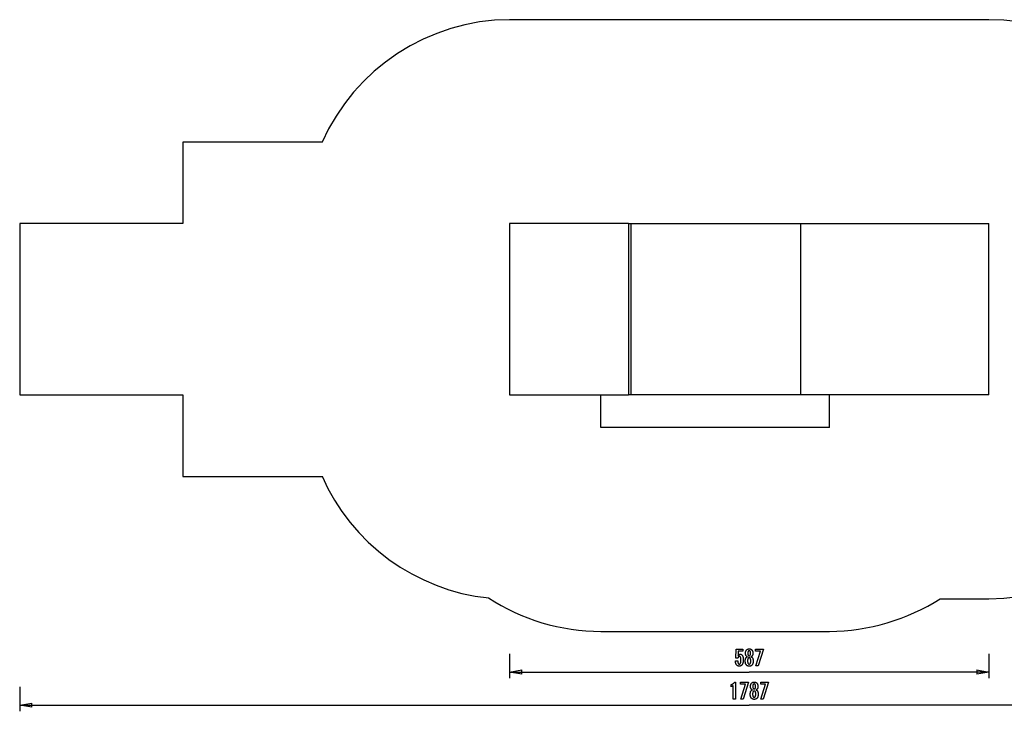
# Model space of a CAD drawing. Extents: x -94 to 94, y -42 to 42.
# Drawn here: x -94 to 26, y -42 to 42 of the extents above; entities that cross this region are included whole.
import ezdxf

# ---------------------------------------------------------------- set-up
doc = ezdxf.new("R2010")
doc.units = 0
for name, pattern in [('NEW_LINE1', [0]), ('NEW_LINE16', [0]), ('NEW_LINE17', [0]), ('NEW_LINE18', [0]), ('NEW_LINE19', [0]), ('NEW_LINE2', [0]), ('NEW_LINE20', [0]), ('NEW_LINE21', [0]), ('NEW_LINE22', [0]), ('NEW_LINE23', [0]), ('NEW_LINE3', [0]), ('NEW_LINE4', [0]), ('NEW_LINE5', [0]), ('NEW_LINE6', [0]), ('NEW_LINE7', [0]), ('NEW_LINE8', [0])]:
    doc.linetypes.add(name, pattern=pattern)
doc.layers.get('0').update_dxf_attribs({"linetype": 'CONTINUOUS'})

msp = doc.modelspace()

# ---------------------------------------------------------------- linework, layer by layer
at = {"color": 0, "linetype": 'NEW_LINE2'}
msp.add_lwpolyline([(-34.3027, 42.402), (-34.3027, 42.402), (-36.1428, 42.3317), (-37.9603, 42.1242), (-39.7482, 41.7839), (-41.5001, 41.3155), (-43.2089, 40.7234), (-44.8682, 40.0124), (-46.4711, 39.1868), (-48.0111, 38.2515), (-49.481, 37.2107), (-50.8746, 36.0694), (-52.1848, 34.8318), (-53.4051, 33.5029), (-54.5285, 32.0868), (-55.5487, 30.5885), (-56.4587, 29.0122), (-57.2519, 27.3629)], dxfattribs=at)
at = {"color": 0, "linetype": 'NEW_LINE16'}
msp.add_lwpolyline([(24.4371, 42.4019), (-34.3028, 42.4019)], dxfattribs=at)
at = {"color": 0, "linetype": 'NEW_LINE3'}
msp.add_lwpolyline([(28.0947, 42.1242), (26.2772, 42.3317), (24.4371, 42.402), (24.4371, 42.402), (24.4371, 42.402), (24.4371, 42.402), (24.4371, 42.402), (24.4371, 42.402), (24.4371, 42.402), (24.4371, 42.402), (24.4371, 42.402), (24.4371, 42.402), (24.4371, 42.402), (24.4371, 42.402), (24.4371, 42.402), (24.4371, 42.402), (24.4371, 42.402), (24.4371, 42.402), (24.4371, 42.402), (24.4371, 42.402)], dxfattribs=at)
at = {"color": 0, "linetype": 'NEW_LINE17'}
msp.add_lwpolyline([(-57.2157, 27.4019), (-74.3028, 27.4019)], dxfattribs=at)
at = {"color": 0, "linetype": 'NEW_LINE18'}
msp.add_lwpolyline([(-74.3028, 27.4019), (-74.3028, 17.4019)], dxfattribs=at)
at = {"color": 0, "linetype": 'NEW_LINE19'}
msp.add_lwpolyline([(-74.3028, 17.4019), (-94.3028, 17.4019)], dxfattribs=at)
at = {"color": 0, "linetype": 'NEW_LINE20'}
msp.add_lwpolyline([(-94.3028, 17.4019), (-94.3028, -3.5981)], dxfattribs=at)
at = {"color": 0}
for points in [[(-19.7178, 17.4019), (-34.3028, 17.4019)], [(-34.3028, 17.4019), (-34.3028, -3.5981)], [(-19.7178, 17.4019), (-19.4352, 17.4019)], [(-19.7178, 17.4019), (-19.7178, -3.5981)], [(-19.4352, 17.4019), (1.3971, 17.4019)], [(-19.4352, 17.4019), (-19.4352, -3.5981)], [(1.3971, 17.4019), (24.4371, 17.4019)], [(1.3971, -3.5981), (1.3971, 17.4019)], [(24.4371, -3.5981), (24.4371, 17.4019)], [(-34.3028, -3.5981), (-19.7178, -3.5981)], [(-23.1028, -7.5981), (-23.1028, -3.5981)], [(-19.4352, -3.5981), (-19.7178, -3.5981)], [(1.3971, -3.5981), (-19.4352, -3.5981)], [(24.4371, -3.5981), (1.3971, -3.5981)], [(4.8971, -7.5981), (4.8971, -3.5981)], [(4.8971, -7.5981), (-23.1028, -7.5981)], [(-6.6119, -36.2281), (-6.3268, -36.2281), (-6.3268, -36.2281), (-6.3265, -36.2519), (-6.326, -36.2752), (-6.325, -36.2977), (-6.3239, -36.3195), (-6.3222, -36.3403), (-6.3203, -36.3606), (-6.318, -36.3799), (-6.3154, -36.3987), (-6.3123, -36.4164), (-6.3089, -36.4335), (-6.3052, -36.4498), (-6.3012, -36.4655), (-6.2966, -36.4802), (-6.2918, -36.4943), (-6.2866, -36.5076), (-6.2812, -36.5202), (-6.2812, -36.5202), (-6.2752, -36.5317), (-6.269, -36.5427), (-6.2623, -36.5528), (-6.2555, -36.5623), (-6.2481, -36.5708), (-6.2404, -36.5788), (-6.2323, -36.586), (-6.224, -36.5925), (-6.2151, -36.598), (-6.2059, -36.603), (-6.1964, -36.607), (-6.1866, -36.6105), (-6.1763, -36.613), (-6.1657, -36.615), (-6.1547, -36.6161), (-6.1434, -36.6166), (-6.1434, -36.6166), (-6.131, -36.616), (-6.1192, -36.6145), (-6.1076, -36.612), (-6.0967, -36.6086), (-6.086, -36.6041), (-6.0758, -36.5988), (-6.0659, -36.5924), (-6.0566, -36.5851), (-6.0474, -36.5766), (-6.0387, -36.5673), (-6.0304, -36.5569), (-6.0226, -36.5456), (-6.015, -36.5332), (-6.008, -36.52), (-6.0013, -36.5057), (-5.9952, -36.4905), (-5.9952, -36.4905), (-5.9891, -36.4741), (-5.9836, -36.4568), (-5.9784, -36.4385), (-5.9738, -36.4193), (-5.9693, -36.3989), (-5.9653, -36.3776), (-5.9616, -36.3553), (-5.9585, -36.3321), (-5.9555, -36.3077), (-5.953, -36.2824), (-5.9509, -36.256), (-5.9493, -36.2288), (-5.9479, -36.2004), (-5.947, -36.1711), (-5.9464, -36.1408), (-5.9463, -36.1096), (-5.9463, -36.1096), (-5.9464, -36.0808), (-5.9469, -36.0531), (-5.9477, -36.0263), (-5.9491, -36.0007), (-5.9506, -35.9758), (-5.9526, -35.952), (-5.9549, -35.9291), (-5.9578, -35.9074), (-5.9607, -35.8863), (-5.9642, -35.8664), (-5.9679, -35.8473), (-5.9722, -35.8294), (-5.9766, -35.8123), (-5.9815, -35.7963), (-5.9867, -35.7811), (-5.9924, -35.7671), (-5.9924, -35.7671), (-5.9982, -35.7537), (-6.0047, -35.7413), (-6.0114, -35.7297), (-6.0187, -35.7191), (-6.0261, -35.7091), (-6.0341, -35.7002), (-6.0424, -35.692), (-6.0513, -35.6849), (-6.0603, -35.6783), (-6.0698, -35.6727), (-6.0797, -35.668), (-6.0901, -35.6642), (-6.1007, -35.6611), (-6.1118, -35.6591), (-6.1233, -35.6578), (-6.1354, -35.6575), (-6.1354, -35.6575), (-6.144, -35.6576), (-6.1526, -35.6582), (-6.161, -35.6592), (-6.1693, -35.6609), (-6.1772, -35.6628), (-6.185, -35.6652), (-6.1926, -35.668), (-6.2001, -35.6715), (-6.2071, -35.6751), (-6.2142, -35.6793), (-6.2209, -35.6839), (-6.2276, -35.689), (-6.2338, -35.6944), (-6.24, -35.7003), (-6.2458, -35.7066), (-6.2516, -35.7135), (-6.2516, -35.7135), (-6.257, -35.7205), (-6.2623, -35.7281), (-6.2672, -35.736), (-6.272, -35.7445), (-6.2764, -35.7531), (-6.2807, -35.7623), (-6.2847, -35.7717), (-6.2886, -35.7818), (-6.292, -35.792), (-6.2954, -35.8027), (-6.2984, -35.8138), (-6.3013, -35.8254), (-6.3038, -35.8372), (-6.3063, -35.8495), (-6.3084, -35.8621), (-6.3104, -35.8753), (-6.5583, -35.8753), (-6.5305, -34.777), (-5.6984, -34.777), (-5.6984, -35.0248), (-6.2798, -35.0248), (-6.2939, -35.539), (-6.2939, -35.539), (-6.2871, -35.5304), (-6.2804, -35.5222), (-6.2735, -35.5142), (-6.2667, -35.5066), (-6.2596, -35.4992), (-6.2527, -35.4921), (-6.2455, -35.4853), (-6.2384, -35.4789), (-6.2309, -35.4725), (-6.2236, -35.4666), (-6.216, -35.4609), (-6.2085, -35.4556), (-6.2007, -35.4504), (-6.193, -35.4456), (-6.185, -35.441), (-6.1772, -35.4369), (-6.1772, -35.4369), (-6.1689, -35.4327), (-6.1607, -35.4289), (-6.1523, -35.4254), (-6.1439, -35.4222), (-6.1351, -35.4191), (-6.1264, -35.4165), (-6.1174, -35.414), (-6.1084, -35.412), (-6.0991, -35.41), (-6.0898, -35.4084), (-6.0802, -35.407), (-6.0706, -35.4059), (-6.0607, -35.4049), (-6.0508, -35.4044), (-6.0406, -35.404), (-6.0305, -35.404), (-6.0305, -35.404), (-6.0082, -35.4046), (-5.9866, -35.4067), (-5.9656, -35.41), (-5.9453, -35.4148), (-5.9255, -35.4208), (-5.9065, -35.4283), (-5.888, -35.437), (-5.8703, -35.4473), (-5.8531, -35.4587), (-5.8366, -35.4716), (-5.8207, -35.4858), (-5.8057, -35.5015), (-5.7911, -35.5183), (-5.7773, -35.5367), (-5.7641, -35.5564), (-5.7516, -35.5775), (-5.7516, -35.5775), (-5.7395, -35.5997), (-5.7283, -35.6231), (-5.7178, -35.6477), (-5.7082, -35.6735), (-5.6992, -35.7002), (-5.6912, -35.7284), (-5.6839, -35.7575), (-5.6774, -35.7881), (-5.6716, -35.8194), (-5.6666, -35.8521), (-5.6623, -35.8859), (-5.6589, -35.921), (-5.6561, -35.957), (-5.6543, -35.9943), (-5.6531, -36.0327), (-5.6528, -36.0724), (-5.6528, -36.0724), (-5.6532, -36.1205), (-5.6547, -36.1674), (-5.6571, -36.2126), (-5.6606, -36.2566), (-5.6649, -36.2988), (-5.6703, -36.3398), (-5.6766, -36.3792), (-5.6841, -36.4172), (-5.6923, -36.4535), (-5.7017, -36.4885), (-5.712, -36.5219), (-5.7234, -36.5539), (-5.7355, -36.5843), (-5.7488, -36.6133), (-5.763, -36.6407), (-5.7784, -36.6669), (-5.7784, -36.6669), (-5.7944, -36.6912), (-5.8114, -36.7141), (-5.8293, -36.7353), (-5.8483, -36.7551), (-5.868, -36.7731), (-5.8889, -36.7897), (-5.9106, -36.8046), (-5.9334, -36.8181), (-5.9569, -36.8298), (-5.9816, -36.8401), (-6.007, -36.8487), (-6.0336, -36.8559), (-6.0609, -36.8614), (-6.0893, -36.8654), (-6.1186, -36.8678), (-6.149, -36.8687), (-6.149, -36.8687), (-6.176, -36.8679), (-6.2024, -36.866), (-6.2279, -36.8627), (-6.2528, -36.8582), (-6.2767, -36.8522), (-6.3, -36.8452), (-6.3225, -36.8367), (-6.3444, -36.8271), (-6.3652, -36.8159), (-6.3854, -36.8036), (-6.4047, -36.7899), (-6.4235, -36.7751), (-6.4413, -36.7588), (-6.4584, -36.7414), (-6.4747, -36.7225), (-6.4905, -36.7026), (-6.4905, -36.7026), (-6.5051, -36.6813), (-6.5188, -36.6589), (-6.5315, -36.6355), (-6.5434, -36.6112), (-6.5542, -36.5857), (-6.5642, -36.5591), (-6.5732, -36.5315), (-6.5814, -36.503), (-6.5884, -36.4732), (-6.5946, -36.4425), (-6.5998, -36.4107), (-6.6042, -36.378), (-6.6074, -36.3441), (-6.6099, -36.3093), (-6.6113, -36.2733), (-6.6119, -36.2365), (-6.6119, -36.2281)], [(-5.15, -35.7083), (-5.15, -35.7083), (-5.1638, -35.7031), (-5.1773, -35.6974), (-5.1903, -35.6911), (-5.203, -35.6844), (-5.2152, -35.6771), (-5.227, -35.6693), (-5.2384, -35.6609), (-5.2495, -35.6521), (-5.2599, -35.6425), (-5.2701, -35.6326), (-5.2797, -35.6221), (-5.2891, -35.6111), (-5.298, -35.5994), (-5.3065, -35.5873), (-5.3145, -35.5747), (-5.3222, -35.5615), (-5.3222, -35.5615), (-5.3293, -35.5477), (-5.336, -35.5334), (-5.3422, -35.5187), (-5.348, -35.5036), (-5.3533, -35.4879), (-5.3581, -35.4718), (-5.3625, -35.4553), (-5.3665, -35.4384), (-5.3698, -35.4208), (-5.3728, -35.4028), (-5.3754, -35.3844), (-5.3776, -35.3656), (-5.3791, -35.3461), (-5.3803, -35.3263), (-5.3811, -35.3061), (-5.3814, -35.2855), (-5.3814, -35.2855), (-5.3808, -35.2541), (-5.3794, -35.2237), (-5.377, -35.1941), (-5.3738, -35.1655), (-5.3695, -35.1375), (-5.3643, -35.1106), (-5.3582, -35.0844), (-5.3513, -35.0593), (-5.3432, -35.0347), (-5.3343, -35.0111), (-5.3243, -34.9883), (-5.3136, -34.9665), (-5.3018, -34.9454), (-5.2891, -34.9252), (-5.2755, -34.9059), (-5.2611, -34.8875), (-5.2611, -34.8875), (-5.2455, -34.8698), (-5.2294, -34.8534), (-5.2124, -34.8381), (-5.195, -34.8241), (-5.1767, -34.8109), (-5.1578, -34.7991), (-5.1381, -34.7883), (-5.118, -34.7788), (-5.0969, -34.7701), (-5.0753, -34.7628), (-5.0528, -34.7565), (-5.0299, -34.7516), (-5.006, -34.7475), (-4.9817, -34.7448), (-4.9565, -34.743), (-4.9308, -34.7426), (-4.9308, -34.7426), (-4.9047, -34.743), (-4.8793, -34.7448), (-4.8547, -34.7475), (-4.8309, -34.7516), (-4.8076, -34.7565), (-4.7851, -34.7628), (-4.7634, -34.7701), (-4.7424, -34.7788), (-4.7219, -34.7883), (-4.7022, -34.7991), (-4.6832, -34.8109), (-4.665, -34.8241), (-4.6474, -34.8381), (-4.6306, -34.8534), (-4.6145, -34.8698), (-4.5992, -34.8875), (-4.5992, -34.8875), (-4.5845, -34.9059), (-4.5709, -34.9252), (-4.5581, -34.9454), (-4.5464, -34.9665), (-4.5354, -34.9883), (-4.5256, -35.0111), (-4.5167, -35.0347), (-4.5088, -35.0593), (-4.5017, -35.0844), (-4.4956, -35.1106), (-4.4904, -35.1375), (-4.4863, -35.1655), (-4.4829, -35.1941), (-4.4806, -35.2237), (-4.4792, -35.2541), (-4.4788, -35.2855), (-4.4788, -35.2855), (-4.4789, -35.3061), (-4.4797, -35.3263), (-4.4807, -35.3461), (-4.4824, -35.3656), (-4.4843, -35.3844), (-4.4869, -35.4028), (-4.4899, -35.4208), (-4.4935, -35.4384), (-4.4973, -35.4553), (-4.5018, -35.4718), (-4.5066, -35.4879), (-4.512, -35.5036), (-4.5177, -35.5187), (-4.524, -35.5334), (-4.5307, -35.5477), (-4.5381, -35.5615), (-4.5381, -35.5615), (-4.5456, -35.5747), (-4.5536, -35.5873), (-4.562, -35.5994), (-4.571, -35.6111), (-4.5801, -35.6221), (-4.5899, -35.6326), (-4.6, -35.6425), (-4.6107, -35.6521), (-4.6215, -35.6609), (-4.6329, -35.6693), (-4.6447, -35.6771), (-4.6571, -35.6844), (-4.6696, -35.6911), (-4.6827, -35.6974), (-4.6962, -35.7031), (-4.7103, -35.7083), (-4.7103, -35.7083), (-4.6934, -35.7146), (-4.6772, -35.7215), (-4.6615, -35.729), (-4.6465, -35.7372), (-4.6318, -35.7459), (-4.6179, -35.7555), (-4.6044, -35.7655), (-4.5918, -35.7763), (-4.5793, -35.7874), (-4.5676, -35.7994), (-4.5565, -35.812), (-4.546, -35.8252), (-4.5358, -35.839), (-4.5265, -35.8534), (-4.5175, -35.8684), (-4.5094, -35.8842), (-4.5094, -35.8842), (-4.5013, -35.9003), (-4.494, -35.9172), (-4.4871, -35.9349), (-4.4808, -35.9535), (-4.4748, -35.9727), (-4.4696, -35.9927), (-4.4648, -36.0134), (-4.4606, -36.035), (-4.4567, -36.0571), (-4.4534, -36.08), (-4.4505, -36.1037), (-4.4484, -36.1282), (-4.4465, -36.1533), (-4.4453, -36.1792), (-4.4445, -36.2059), (-4.4444, -36.2333), (-4.4444, -36.2333), (-4.4448, -36.2712), (-4.4463, -36.3081), (-4.4487, -36.3438), (-4.4522, -36.3784), (-4.4565, -36.4118), (-4.4619, -36.4442), (-4.4682, -36.4754), (-4.4757, -36.5056), (-4.4839, -36.5344), (-4.4933, -36.5622), (-4.5036, -36.5889), (-4.515, -36.6145), (-4.5271, -36.6388), (-4.5404, -36.6622), (-4.5546, -36.6844), (-4.57, -36.7055), (-4.57, -36.7055), (-4.5859, -36.725), (-4.6028, -36.7436), (-4.6206, -36.7607), (-4.6393, -36.7768), (-4.6587, -36.7913), (-4.6791, -36.8048), (-4.7003, -36.8168), (-4.7226, -36.8278), (-4.7455, -36.8372), (-4.7694, -36.8456), (-4.7941, -36.8525), (-4.8198, -36.8584), (-4.8461, -36.8627), (-4.8735, -36.866), (-4.9016, -36.8679), (-4.9308, -36.8687), (-4.9308, -36.8687), (-4.9595, -36.8679), (-4.9876, -36.866), (-5.0147, -36.8627), (-5.0411, -36.8584), (-5.0664, -36.8525), (-5.0911, -36.8456), (-5.1148, -36.8372), (-5.1378, -36.8278), (-5.1598, -36.8168), (-5.181, -36.8048), (-5.2013, -36.7913), (-5.2209, -36.7768), (-5.2394, -36.7607), (-5.2572, -36.7436), (-5.2741, -36.725), (-5.2902, -36.7055), (-5.2902, -36.7055), (-5.3053, -36.6844), (-5.3195, -36.6622), (-5.3327, -36.6388), (-5.345, -36.6145), (-5.3562, -36.5889), (-5.3665, -36.5622), (-5.3758, -36.5344), (-5.3843, -36.5056), (-5.3916, -36.4754), (-5.398, -36.4442), (-5.4033, -36.4118), (-5.4078, -36.3784), (-5.4112, -36.3438), (-5.4137, -36.3081), (-5.4152, -36.2712), (-5.4158, -36.2333), (-5.4158, -36.2333), (-5.4155, -36.2059), (-5.4147, -36.1792), (-5.4134, -36.1533), (-5.4116, -36.1282), (-5.4092, -36.1037), (-5.4065, -36.08), (-5.4032, -36.0571), (-5.3995, -36.035), (-5.3951, -36.0134), (-5.3903, -35.9927), (-5.3849, -35.9727), (-5.3792, -35.9535), (-5.3728, -35.9349), (-5.366, -35.9172), (-5.3587, -35.9003), (-5.3509, -35.8842), (-5.3509, -35.8842), (-5.3425, -35.8684), (-5.3336, -35.8534), (-5.324, -35.839), (-5.3141, -35.8252), (-5.3034, -35.812), (-5.2923, -35.7994), (-5.2806, -35.7874), (-5.2684, -35.7763), (-5.2555, -35.7655), (-5.242, -35.7555), (-5.228, -35.7459), (-5.2136, -35.7372), (-5.1985, -35.729), (-5.1829, -35.7215), (-5.1667, -35.7146), (-5.15, -35.7083)], [(-5.0988, -35.2798), (-5.0988, -35.2798), (-5.0985, -35.3), (-5.098, -35.3197), (-5.0972, -35.3386), (-5.0962, -35.3569), (-5.0948, -35.3743), (-5.0931, -35.3911), (-5.0911, -35.4071), (-5.0889, -35.4226), (-5.0861, -35.4371), (-5.0832, -35.4511), (-5.08, -35.4643), (-5.0766, -35.477), (-5.0727, -35.4887), (-5.0687, -35.5), (-5.0643, -35.5103), (-5.0597, -35.5202), (-5.0597, -35.5202), (-5.0545, -35.5292), (-5.049, -35.5378), (-5.0431, -35.5456), (-5.0369, -35.5531), (-5.0302, -35.5597), (-5.0233, -35.566), (-5.016, -35.5715), (-5.0084, -35.5766), (-5.0002, -35.5808), (-4.9918, -35.5847), (-4.983, -35.5879), (-4.9739, -35.5906), (-4.9643, -35.5927), (-4.9545, -35.5942), (-4.9442, -35.5951), (-4.9337, -35.5954), (-4.9337, -35.5954), (-4.9225, -35.5949), (-4.9119, -35.594), (-4.9015, -35.5925), (-4.8917, -35.5904), (-4.8821, -35.5877), (-4.873, -35.5844), (-4.8642, -35.5805), (-4.856, -35.576), (-4.8479, -35.5706), (-4.8403, -35.5649), (-4.833, -35.5586), (-4.8263, -35.5517), (-4.8198, -35.5439), (-4.8138, -35.5358), (-4.8081, -35.5271), (-4.8029, -35.5178), (-4.8029, -35.5178), (-4.7977, -35.5075), (-4.793, -35.4967), (-4.7886, -35.485), (-4.7846, -35.4729), (-4.7808, -35.4598), (-4.7774, -35.4462), (-4.7743, -35.4318), (-4.7717, -35.4168), (-4.7692, -35.4009), (-4.7672, -35.3844), (-4.7653, -35.3671), (-4.764, -35.3493), (-4.7628, -35.3305), (-4.7621, -35.3112), (-4.7616, -35.2911), (-4.7615, -35.2704), (-4.7615, -35.2704), (-4.7616, -35.2526), (-4.7621, -35.2355), (-4.7628, -35.2189), (-4.764, -35.203), (-4.7654, -35.1874), (-4.7673, -35.1725), (-4.7695, -35.1581), (-4.7721, -35.1444), (-4.7748, -35.1309), (-4.778, -35.1183), (-4.7814, -35.106), (-4.7854, -35.0945), (-4.7895, -35.0834), (-4.7941, -35.0729), (-4.799, -35.0629), (-4.8043, -35.0536), (-4.8043, -35.0536), (-4.8096, -35.0444), (-4.8155, -35.036), (-4.8216, -35.0282), (-4.8282, -35.021), (-4.8349, -35.0142), (-4.8422, -35.0082), (-4.8498, -35.0028), (-4.8578, -34.998), (-4.866, -34.9935), (-4.8746, -34.9899), (-4.8835, -34.9866), (-4.8929, -34.9842), (-4.9025, -34.9821), (-4.9126, -34.9807), (-4.9229, -34.9798), (-4.9337, -34.9797), (-4.9337, -34.9797), (-4.9437, -34.9798), (-4.9535, -34.9807), (-4.963, -34.9819), (-4.9723, -34.984), (-4.9811, -34.9864), (-4.9897, -34.9895), (-4.9979, -34.9931), (-5.0059, -34.9974), (-5.0133, -35.0019), (-5.0206, -35.0073), (-5.0275, -35.013), (-5.0342, -35.0195), (-5.0404, -35.0264), (-5.0463, -35.0339), (-5.0519, -35.042), (-5.0574, -35.0507), (-5.0574, -35.0507), (-5.0623, -35.0597), (-5.067, -35.0693), (-5.0713, -35.0795), (-5.0754, -35.0905), (-5.079, -35.1017), (-5.0824, -35.1137), (-5.0855, -35.1262), (-5.0884, -35.1394), (-5.0907, -35.1529), (-5.0928, -35.1672), (-5.0945, -35.1819), (-5.0961, -35.1975), (-5.0972, -35.2134), (-5.098, -35.2299), (-5.0985, -35.247), (-5.0988, -35.2647), (-5.0988, -35.2798)], [(-4.1237, -36.8344), (-3.5338, -35.0248), (-4.1401, -35.0248), (-4.1401, -34.777), (-3.1754, -34.777), (-3.841, -36.8344), (-4.1237, -36.8344)], [(-34.3028, -35.3348), (-34.3028, -38.3348)], [(-4.738, -36.2125), (-4.738, -36.2125), (-4.7381, -36.19), (-4.7387, -36.1682), (-4.7396, -36.1472), (-4.741, -36.1269), (-4.7426, -36.1072), (-4.7448, -36.0883), (-4.7473, -36.07), (-4.7503, -36.0526), (-4.7534, -36.0356), (-4.7571, -36.0194), (-4.7611, -36.0039), (-4.7657, -35.9892), (-4.7704, -35.975), (-4.7757, -35.9616), (-4.7812, -35.9489), (-4.7874, -35.9369), (-4.7874, -35.9369), (-4.7937, -35.9254), (-4.8005, -35.9147), (-4.8075, -35.9048), (-4.8151, -35.8958), (-4.8228, -35.8873), (-4.8311, -35.8796), (-4.8396, -35.8727), (-4.8487, -35.8666), (-4.8579, -35.861), (-4.8676, -35.8562), (-4.8776, -35.8522), (-4.8881, -35.849), (-4.8988, -35.8464), (-4.9101, -35.8446), (-4.9216, -35.8436), (-4.9337, -35.8433), (-4.9337, -35.8433), (-4.9453, -35.8436), (-4.9566, -35.8446), (-4.9676, -35.8464), (-4.9783, -35.849), (-4.9884, -35.8522), (-4.9984, -35.8562), (-5.0079, -35.861), (-5.0173, -35.8666), (-5.026, -35.8727), (-5.0345, -35.8796), (-5.0427, -35.8873), (-5.0506, -35.8958), (-5.058, -35.9048), (-5.0651, -35.9147), (-5.0719, -35.9254), (-5.0785, -35.9369), (-5.0785, -35.9369), (-5.0844, -35.9489), (-5.0899, -35.9616), (-5.095, -35.975), (-5.0999, -35.9892), (-5.1043, -36.0039), (-5.1084, -36.0194), (-5.112, -36.0356), (-5.1154, -36.0526), (-5.1182, -36.07), (-5.1207, -36.0883), (-5.1228, -36.1072), (-5.1247, -36.1269), (-5.126, -36.1472), (-5.127, -36.1682), (-5.1276, -36.19), (-5.1279, -36.2125), (-5.1279, -36.2125), (-5.1276, -36.2372), (-5.127, -36.2612), (-5.126, -36.2843), (-5.1247, -36.3068), (-5.1229, -36.3283), (-5.1208, -36.3492), (-5.1183, -36.3692), (-5.1155, -36.3886), (-5.1121, -36.4069), (-5.1085, -36.4246), (-5.1045, -36.4414), (-5.1002, -36.4576), (-5.0954, -36.4727), (-5.0903, -36.4873), (-5.0848, -36.5009), (-5.079, -36.514), (-5.079, -36.514), (-5.0726, -36.5258), (-5.066, -36.5371), (-5.0589, -36.5476), (-5.0516, -36.5574), (-5.0437, -36.5662), (-5.0356, -36.5745), (-5.0271, -36.5818), (-5.0183, -36.5886), (-5.0089, -36.5943), (-4.9993, -36.5994), (-4.9893, -36.6037), (-4.979, -36.6074), (-4.9681, -36.61), (-4.957, -36.612), (-4.9455, -36.6132), (-4.9337, -36.6137), (-4.9337, -36.6137), (-4.9215, -36.6132), (-4.9098, -36.612), (-4.8985, -36.61), (-4.8877, -36.6074), (-4.877, -36.6037), (-4.8669, -36.5994), (-4.8571, -36.5943), (-4.8479, -36.5886), (-4.8387, -36.5818), (-4.8302, -36.5745), (-4.8219, -36.5662), (-4.8142, -36.5574), (-4.8067, -36.5476), (-4.7997, -36.5371), (-4.793, -36.5258), (-4.7869, -36.514), (-4.7869, -36.514), (-4.7808, -36.5009), (-4.7753, -36.4873), (-4.7701, -36.4727), (-4.7655, -36.4576), (-4.761, -36.4414), (-4.757, -36.4246), (-4.7533, -36.4069), (-4.7502, -36.3886), (-4.7472, -36.3692), (-4.7447, -36.3492), (-4.7426, -36.3283), (-4.741, -36.3068), (-4.7396, -36.2843), (-4.7387, -36.2612), (-4.7381, -36.2372), (-4.738, -36.2125)], [(24.4371, -35.3348), (24.4371, -38.3348)], [(-34.3028, -37.5848), (-32.8028, -37.3348)], [(-32.8028, -37.8348), (-32.8028, -37.3348)], [(22.9371, -37.3348), (24.4371, -37.5848)], [(22.9371, -37.3348), (22.9371, -37.8348)], [(-34.3028, -37.5848), (-4.9328, -37.5848)], [(-32.8028, -37.8348), (-34.3028, -37.5848)], [(-34.3028, -37.5848), (-32.8028, -37.5848)], [(24.4371, -37.5848), (-4.9328, -37.5848)], [(24.4371, -37.5848), (22.9371, -37.8348)], [(24.4371, -37.5848), (22.9371, -37.5848)], [(-94.3028, -39.4028), (-94.3028, -42.4028)], [(-6.8867, -40.9023), (-6.8867, -39.2348), (-6.8867, -39.2348), (-6.896, -39.2417), (-6.9053, -39.2486), (-6.9145, -39.2552), (-6.9238, -39.2619), (-6.9328, -39.2682), (-6.9419, -39.2747), (-6.9509, -39.2808), (-6.9599, -39.287), (-6.9686, -39.2928), (-6.9775, -39.2987), (-6.9862, -39.3042), (-6.995, -39.3099), (-7.0035, -39.3152), (-7.0122, -39.3206), (-7.0206, -39.3257), (-7.0292, -39.3308), (-7.0292, -39.3308), (-7.0373, -39.3356), (-7.0457, -39.3404), (-7.0539, -39.3449), (-7.0623, -39.3495), (-7.0704, -39.3538), (-7.0786, -39.3582), (-7.0867, -39.3622), (-7.0951, -39.3664), (-7.1031, -39.3702), (-7.1112, -39.3741), (-7.1193, -39.3777), (-7.1274, -39.3814), (-7.1353, -39.3848), (-7.1434, -39.3883), (-7.1514, -39.3915), (-7.1595, -39.3948), (-7.1595, -39.1497), (-7.1595, -39.1497), (-7.1421, -39.1419), (-7.125, -39.134), (-7.1079, -39.1259), (-7.0911, -39.1178), (-7.0743, -39.1092), (-7.0578, -39.1007), (-7.0413, -39.0918), (-7.0251, -39.083), (-7.0089, -39.0737), (-6.993, -39.0644), (-6.9771, -39.0549), (-6.9615, -39.0453), (-6.9459, -39.0353), (-6.9306, -39.0253), (-6.9153, -39.0151), (-6.9003, -39.0048), (-6.9003, -39.0048), (-6.8853, -38.9941), (-6.8706, -38.9833), (-6.8559, -38.9722), (-6.8415, -38.9611), (-6.8271, -38.9495), (-6.813, -38.938), (-6.7989, -38.9261), (-6.7851, -38.9142), (-6.7713, -38.9018), (-6.7578, -38.8894), (-6.7443, -38.8766), (-6.7311, -38.8639), (-6.7179, -38.8508), (-6.705, -38.8376), (-6.6923, -38.8241), (-6.6797, -38.8106), (-6.6067, -38.8106), (-6.6067, -40.9023), (-6.8867, -40.9023)], [(-5.9639, -40.9023), (-5.374, -39.0928), (-5.9803, -39.0928), (-5.9803, -38.8449), (-5.0156, -38.8449), (-5.6812, -40.9023), (-5.9639, -40.9023)], [(-4.5348, -39.7763), (-4.5348, -39.7763), (-4.5486, -39.7711), (-4.5621, -39.7654), (-4.5751, -39.7591), (-4.5878, -39.7524), (-4.6, -39.7451), (-4.6118, -39.7373), (-4.6232, -39.7289), (-4.6343, -39.7201), (-4.6447, -39.7105), (-4.6549, -39.7006), (-4.6645, -39.6901), (-4.6739, -39.6791), (-4.6828, -39.6674), (-4.6913, -39.6553), (-4.6993, -39.6427), (-4.707, -39.6295), (-4.707, -39.6295), (-4.7141, -39.6157), (-4.7208, -39.6014), (-4.727, -39.5867), (-4.7328, -39.5716), (-4.7381, -39.5559), (-4.7429, -39.5398), (-4.7473, -39.5233), (-4.7513, -39.5063), (-4.7546, -39.4887), (-4.7576, -39.4707), (-4.7602, -39.4523), (-4.7624, -39.4335), (-4.7639, -39.414), (-4.7651, -39.3942), (-4.7659, -39.374), (-4.7662, -39.3534), (-4.7662, -39.3534), (-4.7656, -39.322), (-4.7642, -39.2916), (-4.7618, -39.262), (-4.7586, -39.2334), (-4.7543, -39.2054), (-4.7491, -39.1785), (-4.743, -39.1523), (-4.7361, -39.1272), (-4.728, -39.1026), (-4.7191, -39.079), (-4.7091, -39.0563), (-4.6984, -39.0345), (-4.6866, -39.0134), (-4.6739, -38.9932), (-4.6603, -38.9739), (-4.6459, -38.9555), (-4.6459, -38.9555), (-4.6303, -38.9378), (-4.6142, -38.9214), (-4.5972, -38.9061), (-4.5798, -38.8921), (-4.5615, -38.8789), (-4.5426, -38.8671), (-4.5229, -38.8563), (-4.5028, -38.8468), (-4.4817, -38.8381), (-4.4601, -38.8308), (-4.4376, -38.8245), (-4.4147, -38.8196), (-4.3908, -38.8155), (-4.3665, -38.8128), (-4.3413, -38.811), (-4.3156, -38.8106), (-4.3156, -38.8106), (-4.2895, -38.811), (-4.2641, -38.8128), (-4.2395, -38.8155), (-4.2157, -38.8196), (-4.1924, -38.8245), (-4.1699, -38.8308), (-4.1482, -38.8381), (-4.1272, -38.8468), (-4.1067, -38.8563), (-4.087, -38.8671), (-4.068, -38.8789), (-4.0498, -38.8921), (-4.0322, -38.9061), (-4.0154, -38.9214), (-3.9993, -38.9378), (-3.984, -38.9555), (-3.984, -38.9555), (-3.9693, -38.9739), (-3.9557, -38.9932), (-3.9429, -39.0134), (-3.9312, -39.0345), (-3.9202, -39.0563), (-3.9104, -39.079), (-3.9015, -39.1026), (-3.8936, -39.1272), (-3.8865, -39.1523), (-3.8804, -39.1785), (-3.8752, -39.2054), (-3.8711, -39.2334), (-3.8677, -39.262), (-3.8654, -39.2916), (-3.864, -39.322), (-3.8636, -39.3534), (-3.8636, -39.3534), (-3.8637, -39.374), (-3.8645, -39.3942), (-3.8655, -39.414), (-3.8672, -39.4335), (-3.8691, -39.4523), (-3.8717, -39.4707), (-3.8747, -39.4887), (-3.8783, -39.5063), (-3.8821, -39.5233), (-3.8866, -39.5398), (-3.8914, -39.5559), (-3.8968, -39.5716), (-3.9025, -39.5867), (-3.9088, -39.6014), (-3.9155, -39.6157), (-3.9229, -39.6295), (-3.9229, -39.6295), (-3.9304, -39.6427), (-3.9384, -39.6553), (-3.9468, -39.6674), (-3.9558, -39.6791), (-3.9649, -39.6901), (-3.9747, -39.7006), (-3.9848, -39.7105), (-3.9955, -39.7201), (-4.0063, -39.7289), (-4.0177, -39.7373), (-4.0295, -39.7451), (-4.0419, -39.7524), (-4.0544, -39.7591), (-4.0675, -39.7654), (-4.081, -39.7711), (-4.0951, -39.7763), (-4.0951, -39.7763), (-4.0782, -39.7825), (-4.062, -39.7894), (-4.0463, -39.7969), (-4.0313, -39.8051), (-4.0166, -39.8138), (-4.0027, -39.8234), (-3.9892, -39.8334), (-3.9766, -39.8442), (-3.9641, -39.8554), (-3.9524, -39.8674), (-3.9413, -39.88), (-3.9308, -39.8932), (-3.9206, -39.907), (-3.9113, -39.9214), (-3.9023, -39.9364), (-3.8942, -39.9522), (-3.8942, -39.9522), (-3.8861, -39.9683), (-3.8788, -39.9852), (-3.8719, -40.0029), (-3.8656, -40.0215), (-3.8596, -40.0407), (-3.8544, -40.0607), (-3.8496, -40.0814), (-3.8454, -40.103), (-3.8415, -40.1251), (-3.8382, -40.148), (-3.8353, -40.1717), (-3.8332, -40.1961), (-3.8313, -40.2212), (-3.8301, -40.2471), (-3.8293, -40.2738), (-3.8292, -40.3012), (-3.8292, -40.3012), (-3.8296, -40.3392), (-3.8311, -40.3761), (-3.8335, -40.4118), (-3.837, -40.4464), (-3.8413, -40.4798), (-3.8467, -40.5122), (-3.853, -40.5434), (-3.8605, -40.5735), (-3.8687, -40.6023), (-3.8781, -40.6301), (-3.8884, -40.6568), (-3.8998, -40.6824), (-3.9119, -40.7067), (-3.9252, -40.7301), (-3.9394, -40.7523), (-3.9548, -40.7734), (-3.9548, -40.7734), (-3.9707, -40.7929), (-3.9876, -40.8115), (-4.0054, -40.8286), (-4.0241, -40.8447), (-4.0435, -40.8592), (-4.0639, -40.8727), (-4.0851, -40.8847), (-4.1074, -40.8957), (-4.1303, -40.9051), (-4.1542, -40.9135), (-4.1789, -40.9204), (-4.2046, -40.9263), (-4.2309, -40.9307), (-4.2583, -40.934), (-4.2864, -40.9359), (-4.3156, -40.9367), (-4.3156, -40.9367), (-4.3443, -40.9359), (-4.3724, -40.934), (-4.3995, -40.9307), (-4.4259, -40.9263), (-4.4512, -40.9204), (-4.4759, -40.9135), (-4.4996, -40.9051), (-4.5226, -40.8957), (-4.5446, -40.8847), (-4.5658, -40.8727), (-4.5861, -40.8592), (-4.6057, -40.8447), (-4.6242, -40.8286), (-4.642, -40.8115), (-4.6589, -40.7929), (-4.675, -40.7734), (-4.675, -40.7734), (-4.6901, -40.7523), (-4.7043, -40.7301), (-4.7175, -40.7067), (-4.7298, -40.6824), (-4.741, -40.6568), (-4.7513, -40.6301), (-4.7606, -40.6023), (-4.7691, -40.5735), (-4.7764, -40.5434), (-4.7828, -40.5122), (-4.7881, -40.4798), (-4.7926, -40.4464), (-4.796, -40.4118), (-4.7985, -40.3761), (-4.8, -40.3392), (-4.8006, -40.3012), (-4.8006, -40.3012), (-4.8003, -40.2738), (-4.7995, -40.2471), (-4.7982, -40.2212), (-4.7964, -40.1961), (-4.794, -40.1717), (-4.7913, -40.148), (-4.788, -40.1251), (-4.7843, -40.103), (-4.7799, -40.0814), (-4.7751, -40.0607), (-4.7697, -40.0407), (-4.764, -40.0215), (-4.7576, -40.0029), (-4.7508, -39.9852), (-4.7435, -39.9683), (-4.7357, -39.9522), (-4.7357, -39.9522), (-4.7273, -39.9364), (-4.7184, -39.9214), (-4.7088, -39.907), (-4.6989, -39.8932), (-4.6882, -39.88), (-4.6771, -39.8674), (-4.6654, -39.8554), (-4.6532, -39.8442), (-4.6403, -39.8334), (-4.6268, -39.8234), (-4.6128, -39.8138), (-4.5984, -39.8051), (-4.5833, -39.7969), (-4.5677, -39.7894), (-4.5515, -39.7825), (-4.5348, -39.7763)], [(-4.4836, -39.3478), (-4.4836, -39.3478), (-4.4833, -39.368), (-4.4828, -39.3877), (-4.482, -39.4066), (-4.481, -39.4249), (-4.4796, -39.4423), (-4.4779, -39.4591), (-4.4759, -39.4751), (-4.4737, -39.4906), (-4.4709, -39.5051), (-4.468, -39.5191), (-4.4648, -39.5323), (-4.4614, -39.545), (-4.4575, -39.5567), (-4.4535, -39.568), (-4.4491, -39.5783), (-4.4445, -39.5882), (-4.4445, -39.5882), (-4.4393, -39.5972), (-4.4338, -39.6058), (-4.4279, -39.6136), (-4.4217, -39.6211), (-4.415, -39.6277), (-4.4081, -39.634), (-4.4008, -39.6395), (-4.3932, -39.6446), (-4.385, -39.6488), (-4.3766, -39.6527), (-4.3678, -39.6559), (-4.3587, -39.6586), (-4.3491, -39.6606), (-4.3393, -39.6621), (-4.329, -39.663), (-4.3185, -39.6633), (-4.3185, -39.6633), (-4.3073, -39.6628), (-4.2967, -39.6619), (-4.2863, -39.6604), (-4.2765, -39.6583), (-4.2669, -39.6556), (-4.2578, -39.6523), (-4.249, -39.6484), (-4.2408, -39.6439), (-4.2327, -39.6385), (-4.2251, -39.6328), (-4.2178, -39.6265), (-4.2111, -39.6196), (-4.2046, -39.6119), (-4.1986, -39.6038), (-4.1929, -39.5951), (-4.1877, -39.5858), (-4.1877, -39.5858), (-4.1825, -39.5755), (-4.1778, -39.5647), (-4.1734, -39.553), (-4.1694, -39.5409), (-4.1656, -39.5278), (-4.1622, -39.5142), (-4.1591, -39.4998), (-4.1565, -39.4848), (-4.154, -39.4689), (-4.152, -39.4524), (-4.1501, -39.4351), (-4.1488, -39.4173), (-4.1476, -39.3985), (-4.1469, -39.3792), (-4.1464, -39.3591), (-4.1463, -39.3384), (-4.1463, -39.3384), (-4.1464, -39.3206), (-4.1469, -39.3035), (-4.1476, -39.2869), (-4.1488, -39.271), (-4.1502, -39.2554), (-4.1521, -39.2405), (-4.1543, -39.2261), (-4.1569, -39.2124), (-4.1596, -39.1989), (-4.1628, -39.1862), (-4.1662, -39.1739), (-4.1702, -39.1624), (-4.1743, -39.1513), (-4.1789, -39.1408), (-4.1838, -39.1308), (-4.1891, -39.1215), (-4.1891, -39.1215), (-4.1944, -39.1124), (-4.2003, -39.104), (-4.2064, -39.0962), (-4.213, -39.089), (-4.2197, -39.0822), (-4.227, -39.0762), (-4.2346, -39.0708), (-4.2426, -39.066), (-4.2508, -39.0615), (-4.2594, -39.0579), (-4.2683, -39.0546), (-4.2777, -39.0522), (-4.2873, -39.0501), (-4.2974, -39.0487), (-4.3077, -39.0478), (-4.3185, -39.0477), (-4.3185, -39.0477), (-4.3285, -39.0478), (-4.3383, -39.0487), (-4.3478, -39.0499), (-4.3571, -39.052), (-4.3659, -39.0544), (-4.3745, -39.0575), (-4.3827, -39.0611), (-4.3907, -39.0653), (-4.3981, -39.0698), (-4.4054, -39.0752), (-4.4123, -39.0809), (-4.419, -39.0875), (-4.4252, -39.0944), (-4.4311, -39.1019), (-4.4367, -39.11), (-4.4422, -39.1187), (-4.4422, -39.1187), (-4.4471, -39.1277), (-4.4518, -39.1373), (-4.4561, -39.1475), (-4.4602, -39.1585), (-4.4638, -39.1697), (-4.4672, -39.1817), (-4.4703, -39.1942), (-4.4732, -39.2074), (-4.4755, -39.2209), (-4.4776, -39.2352), (-4.4793, -39.2499), (-4.4809, -39.2655), (-4.482, -39.2814), (-4.4828, -39.2979), (-4.4833, -39.315), (-4.4836, -39.3327), (-4.4836, -39.3478)], [(-3.5086, -40.9023), (-2.9187, -39.0928), (-3.525, -39.0928), (-3.525, -38.8449), (-2.5603, -38.8449), (-3.2259, -40.9023), (-3.5086, -40.9023)], [(-4.1228, -40.2805), (-4.1228, -40.2805), (-4.1229, -40.258), (-4.1235, -40.2362), (-4.1244, -40.2152), (-4.1258, -40.1949), (-4.1274, -40.1752), (-4.1296, -40.1563), (-4.1321, -40.138), (-4.1351, -40.1206), (-4.1382, -40.1036), (-4.1419, -40.0874), (-4.1459, -40.0719), (-4.1505, -40.0572), (-4.1552, -40.043), (-4.1605, -40.0295), (-4.166, -40.0168), (-4.1722, -40.0048), (-4.1722, -40.0048), (-4.1785, -39.9933), (-4.1853, -39.9826), (-4.1923, -39.9727), (-4.1999, -39.9637), (-4.2076, -39.9552), (-4.2159, -39.9475), (-4.2244, -39.9406), (-4.2335, -39.9345), (-4.2427, -39.9289), (-4.2524, -39.9241), (-4.2624, -39.9201), (-4.2729, -39.9169), (-4.2836, -39.9143), (-4.2949, -39.9125), (-4.3064, -39.9115), (-4.3185, -39.9112), (-4.3185, -39.9112), (-4.3301, -39.9115), (-4.3414, -39.9125), (-4.3524, -39.9143), (-4.3631, -39.9169), (-4.3732, -39.9201), (-4.3832, -39.9241), (-4.3927, -39.9289), (-4.4021, -39.9345), (-4.4108, -39.9406), (-4.4193, -39.9475), (-4.4275, -39.9552), (-4.4354, -39.9637), (-4.4428, -39.9727), (-4.4499, -39.9826), (-4.4567, -39.9933), (-4.4633, -40.0048), (-4.4633, -40.0048), (-4.4692, -40.0168), (-4.4747, -40.0295), (-4.4798, -40.043), (-4.4847, -40.0572), (-4.4891, -40.0719), (-4.4932, -40.0874), (-4.4968, -40.1036), (-4.5002, -40.1206), (-4.503, -40.138), (-4.5055, -40.1563), (-4.5076, -40.1752), (-4.5095, -40.1949), (-4.5108, -40.2152), (-4.5118, -40.2362), (-4.5124, -40.258), (-4.5127, -40.2805), (-4.5127, -40.2805), (-4.5124, -40.3052), (-4.5118, -40.3292), (-4.5108, -40.3523), (-4.5095, -40.3748), (-4.5077, -40.3963), (-4.5056, -40.4172), (-4.5031, -40.4372), (-4.5003, -40.4566), (-4.4969, -40.4749), (-4.4933, -40.4926), (-4.4893, -40.5094), (-4.485, -40.5256), (-4.4802, -40.5407), (-4.4751, -40.5553), (-4.4696, -40.5689), (-4.4638, -40.582), (-4.4638, -40.582), (-4.4574, -40.5938), (-4.4508, -40.6051), (-4.4437, -40.6156), (-4.4364, -40.6254), (-4.4285, -40.6342), (-4.4204, -40.6425), (-4.4119, -40.6498), (-4.4031, -40.6566), (-4.3937, -40.6623), (-4.3841, -40.6674), (-4.3741, -40.6717), (-4.3638, -40.6754), (-4.3529, -40.678), (-4.3418, -40.68), (-4.3303, -40.6812), (-4.3185, -40.6817), (-4.3185, -40.6817), (-4.3063, -40.6812), (-4.2946, -40.68), (-4.2833, -40.678), (-4.2725, -40.6754), (-4.2618, -40.6717), (-4.2517, -40.6674), (-4.2419, -40.6623), (-4.2327, -40.6566), (-4.2235, -40.6498), (-4.215, -40.6425), (-4.2067, -40.6342), (-4.199, -40.6254), (-4.1915, -40.6156), (-4.1845, -40.6051), (-4.1778, -40.5938), (-4.1717, -40.582), (-4.1717, -40.582), (-4.1656, -40.5689), (-4.1601, -40.5553), (-4.1549, -40.5407), (-4.1503, -40.5256), (-4.1458, -40.5094), (-4.1418, -40.4926), (-4.1381, -40.4749), (-4.135, -40.4566), (-4.132, -40.4372), (-4.1295, -40.4172), (-4.1274, -40.3963), (-4.1258, -40.3748), (-4.1244, -40.3523), (-4.1235, -40.3292), (-4.1229, -40.3052), (-4.1228, -40.2805)], [(-94.3028, -41.6528), (-92.8028, -41.4028)], [(-94.3028, -41.6528), (-4.9328, -41.6528)], [(-92.8028, -41.9028), (-94.3028, -41.6528)], [(-94.3028, -41.6528), (-92.8028, -41.6528)], [(-92.8028, -41.9028), (-92.8028, -41.4028)], [(84.4371, -41.6528), (-4.9328, -41.6528)]]:
    msp.add_lwpolyline(points, dxfattribs=at)
at = {"color": 0, "linetype": 'NEW_LINE21'}
msp.add_lwpolyline([(-94.3028, -3.5981), (-74.3028, -3.5981)], dxfattribs=at)
at = {"color": 0, "linetype": 'NEW_LINE22'}
msp.add_lwpolyline([(-74.3028, -3.5981), (-74.3028, -13.5981)], dxfattribs=at)
at = {"color": 0, "linetype": 'NEW_LINE23'}
msp.add_lwpolyline([(-74.3028, -13.5981), (-57.2157, -13.5981)], dxfattribs=at)
at = {"color": 0, "linetype": 'NEW_LINE1'}
msp.add_lwpolyline([(-57.2519, -13.559), (-57.2519, -13.559), (-56.5408, -15.0688), (-55.7299, -16.52), (-54.8242, -17.9085), (-53.8293, -19.2306), (-52.75, -20.4821), (-51.5921, -21.6595), (-50.3605, -22.7587), (-49.0609, -23.7762), (-47.6981, -24.7076), (-46.2778, -25.5494), (-44.8051, -26.2976), (-43.2854, -26.9485), (-41.7238, -27.4979), (-40.1259, -27.9424), (-38.4967, -28.2778), (-36.8418, -28.5004)], dxfattribs=at)
at = {"color": 0, "linetype": 'NEW_LINE4'}
msp.add_lwpolyline([(24.4371, -28.598), (24.4371, -28.598), (26.2772, -28.5277), (28.0947, -28.3202), (29.8826, -27.9799), (31.6345, -27.5115), (33.3433, -26.9194), (35.0026, -26.2084), (36.6055, -25.3828), (38.1455, -24.4475), (39.6154, -23.4067), (41.009, -22.2654), (42.3192, -21.0278), (43.5395, -19.6989), (44.6629, -18.2828), (45.6831, -16.7845), (46.5931, -15.2083), (47.3863, -13.559)], dxfattribs=at)
at = {"color": 0, "linetype": 'NEW_LINE6'}
msp.add_lwpolyline([(-36.8723, -28.4964), (-36.8723, -28.4964), (-36.1113, -28.9768), (-35.3312, -29.4295), (-34.533, -29.8538), (-33.7182, -30.2495), (-32.8877, -30.6159), (-32.0433, -30.9527), (-31.1859, -31.2595), (-30.317, -31.5359), (-29.4376, -31.7812), (-28.5494, -31.9953), (-27.6534, -32.1776), (-26.751, -32.3278), (-25.8433, -32.4452), (-24.9319, -32.5297), (-24.0178, -32.5807), (-23.1027, -32.5979), (-23.1027, -32.5979), (-23.1027, -32.5979), (-23.1027, -32.5979), (-23.1027, -32.5979), (-23.1027, -32.5979), (-23.1027, -32.5979), (-23.1027, -32.5979), (-23.1027, -32.5979), (-23.1027, -32.5979), (-23.1027, -32.5979), (-23.1027, -32.5979), (-23.1027, -32.5979), (-23.1027, -32.5979), (-23.1027, -32.5979), (-23.1027, -32.5979), (-23.1027, -32.5979), (-23.1027, -32.5979)], dxfattribs=at)
at = {"color": 0, "linetype": 'NEW_LINE5'}
msp.add_lwpolyline([(4.8971, -32.5979), (4.8971, -32.5979), (5.794, -32.5807), (6.6899, -32.5299), (7.5834, -32.4458), (8.4736, -32.3293), (9.3591, -32.1805), (10.239, -32.0004), (11.1119, -31.7894), (11.9771, -31.5481), (12.8328, -31.2769), (13.6783, -30.9766), (14.5124, -30.6476), (15.3339, -30.2907), (16.1416, -29.9062), (16.9346, -29.495), (17.7115, -29.0574), (18.4713, -28.5941)], dxfattribs=at)
at = {"color": 0, "linetype": 'NEW_LINE8'}
msp.add_lwpolyline([(18.4618, -28.5981), (24.4371, -28.5981)], dxfattribs=at)
at = {"color": 0, "linetype": 'NEW_LINE7'}
msp.add_lwpolyline([(-23.1028, -32.5981), (4.8971, -32.5981)], dxfattribs=at)

doc.saveas('drawing.dxf')
